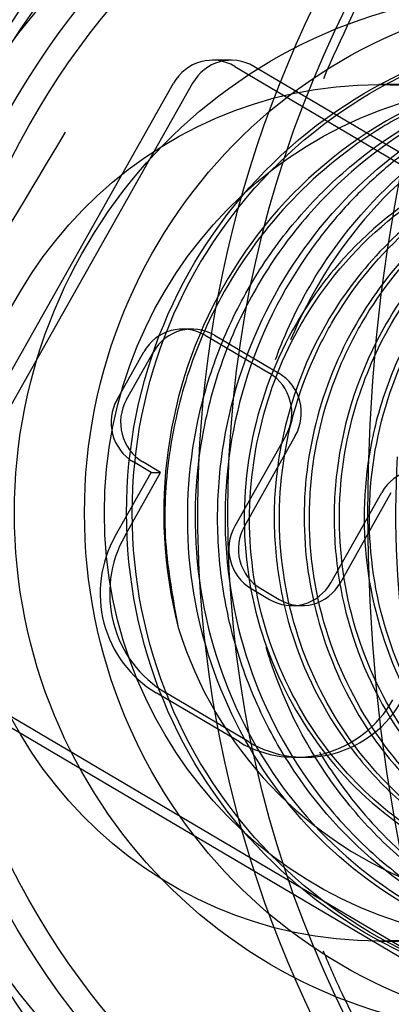
# Model space of a CAD drawing. Units: inches. Extents: x 0.4 to 16.7, y 0.2 to 10.7.
# Drawn here: x 7.7 to 7.7, y 2.2 to 2.2 of the extents above; entities that cross this region are included whole.
import ezdxf
from ezdxf.lldxf.tags import DXFTag

# ---------------------------------------------------------------- set-up
doc = ezdxf.new("R2010")
doc.units = ezdxf.units.IN
doc.header["$MEASUREMENT"] = 0
doc.layers.add('0800-2070_-_GSD6', color=7, linetype='Continuous')
doc.layers.add('Default', color=7, linetype='Continuous')
tags = doc.linetypes.add('HIDDEN2', pattern=[0.1875, 0.125, -0.0625]).pattern_tags.tags
tags[6:7] = [DXFTag(74, 4), DXFTag(75, 0), DXFTag(340, '0'), DXFTag(46, 0.0), DXFTag(50, 0.0), DXFTag(44, 0.0), DXFTag(45, 0.0)]
tags[4:5] = [DXFTag(74, 4), DXFTag(75, 0), DXFTag(340, '0'), DXFTag(46, 0.0), DXFTag(50, 0.0), DXFTag(44, 0.0), DXFTag(45, 0.0)]

# ---------------------------------------------------------------- blocks, each defined once
blk = doc.blocks.new('SE3')
at = {"layer": '0800-2070_-_GSD6', "color": 7, "linetype": 'HIDDEN2'}
for p, q in [((7.6968134361, 2.2338553103), (7.6966055244, 2.2338553103)), ((7.6968500613, 2.233788323), (7.7023562156, 2.230538323)), ((7.7025641273, 2.230538323), (7.697057973, 2.233788323)), ((7.6930029943, 2.2279761451), (7.696181974, 2.2336053103)), ((7.6963898857, 2.2336053103), (7.693210906, 2.2279761451)), ((7.6999996603, 2.2335907277), (7.6984240335, 2.2335907277)), ((7.6963848143, 2.2309213301), (7.6962808585, 2.2309213301)), ((7.6965253954, 2.2308543428), (7.697228489, 2.2304393428)), ((7.6966293512, 2.2308543428), (7.6973324448, 2.2304393428)), ((7.6955650866, 2.23015388), (7.6958573082, 2.2306713301)), ((7.6956690424, 2.23015388), (7.695961264, 2.2306713301)), ((7.6974075024, 2.2297563301), (7.6968511809, 2.2287712262)), ((7.6975114582, 2.2297563301), (7.6969551368, 2.2287712262)), ((7.6959368154, 2.2293571173), (7.6957441, 2.2294708673)), ((7.6960407713, 2.2293571173), (7.6958480558, 2.2294708673)), ((7.6955443337, 2.2286621319), (7.6959368154, 2.2293571173)), ((7.6956482895, 2.2286621319), (7.6960407713, 2.2293571173)), ((7.6959368154, 2.2293571173), (7.6960407713, 2.2293571173)), ((7.697899468, 2.2281524762), (7.6984557895, 2.2291375801)), ((7.6980034239, 2.2281524762), (7.6985597453, 2.2291375801)), ((7.6970301944, 2.2280882135), (7.6972313808, 2.2279694635)), ((7.6971341502, 2.2280882135), (7.6973353366, 2.2279694635)), ((7.6974759177, 2.2279024762), (7.6975798735, 2.2279024762)), ((7.6986881621, 2.2240431324), (7.6931820078, 2.2272931324)), ((7.6933899195, 2.2272931324), (7.6988960738, 2.2240431324)), ((7.6969012778, 2.2264149351), (7.6959927623, 2.2269511851)), ((7.6970052337, 2.2264149351), (7.6960967182, 2.2269511851)), ((7.6975138427, 2.2262471319), (7.6976177986, 2.2262471319)), ((7.6984240335, 2.2242407277), (7.6999996603, 2.2242407277))]:
    blk.add_line(p, q, dxfattribs=at)
for centre, radius, start, end in [((7.8179837971, 2.1656691384), 0.143126432830444, 147.4468056773, 153.6434249686), ((7.5719833841, 2.306224817), 0.1431264328302226, 327.4468056773, 329.2616142857), ((7.8186230852, 2.2925233446), 0.1438595519320639, 206.3723795409, 212.5373898132), ((7.7004222281, 2.2289519305), 0.0043816724292176, 197.0824308022, 303.0025744441)]:
    blk.add_arc(centre, radius, start, end, dxfattribs=at)
for centre, major_axis in [((7.7088195362, 2.2289157277), (6.647405722983253e-15, -0.01870078740157482)), ((7.7165957609, 2.2289157277), (-7.084501401969537e-15, 0.01870078740157482)), ((7.7051769889, 2.2289157277), (3.742085381721308e-15, -0.01377952755905513)), ((7.6984136379, 2.2289157277), (5.350770679553624e-15, -0.01324999999999998)), ((7.7010125341, 2.2289157277), (6.989879475752181e-15, -0.01324999999999998)), ((7.708663526, 2.2289157277), (4.632162718248593e-15, -0.0121540902753739)), ((7.6984136379, 2.2289157277), (3.864137575095198e-15, -0.01209999999999991)), ((7.7010125341, 2.2289157277), (3.864137575095198e-15, -0.01209999999999991)), ((7.7041623962, 2.2289157277), (3.864137575095198e-15, -0.01209999999999991)), ((7.7010229297, 2.2289157277), (-3.836958146221439e-15, 0.009725000000000018)), ((7.7018004703, 2.2289157277), (-4.000053787763025e-15, 0.008759842519685057)), ((7.7010229297, 2.2289157277), (1.798741601860333e-15, -0.008484251968503899)), ((7.7018004703, 2.2289157277), (2.235837280846616e-15, -0.008484251968503899)), ((7.6999996603, 2.2289157277), (-2.51176758744668e-15, 0.00567913385826777)), ((7.7007646667, 2.2289157277), (-2.51176758744668e-15, 0.00567913385826777)), ((7.7008271983, 2.2289157277), (-1.832830300477193e-15, 0.005273700787381184)), ((7.7008894785, 2.2289157277), (-2.051378139970378e-15, 0.005273700787381948)), ((7.6984240335, 2.2289157277), (-2.126254279818045e-15, 0.004675000000000026)), ((7.6999996603, 2.2289157277), (2.126254279818045e-15, -0.004675000000000026))]:
    blk.add_ellipse(centre, major_axis=major_axis, ratio=0.9781476007, dxfattribs=at)
for centre, major_axis, start_param, end_param in [((7.7086148987, 2.2289157277), (-6.590856469514403e-15, 0.01771653543307088), 1.236358440433272, 6.283185307179586), ((7.7086148987, 2.2289157277), (-4.288454980454224e-15, 0.01377952755905622), 2.29661178220264, 6.283185307179586), ((7.704266352, 2.2289157277), (5.365245430785018e-15, -0.01160000000000006), 0, 4.201272532684841), ((7.7086148987, 2.2289157277), (-3.993113254750317e-15, 0.0124429133858267), 0, 4.821372733374788), ((7.6980809792, 2.2289157277), (3.864137575095198e-15, -0.01209999999999991), 0, 3.141592653589793), ((7.7088195362, 2.2289157277), (3.975603748219727e-15, -0.01023622047244091), 1.047197551196257, 6.283185307179586), ((7.704266352, 2.2289157277), (-4.568728269720626e-15, 0.01104999999999998), 2.540688238195173, 6.283185307179586), ((7.7020011378, 2.2289157277), (6.459532220139239e-15, -0.009725000000001875), 2.038312208173575, 5.931286680727407), ((7.6966055244, 2.2333553103), (5.750966194950322e-16, -0.000500000000000063), 2.617993877989715, 4.188790204785659), ((7.6968134361, 2.2333553103), (2.323479335440161e-15, -0.000500000000000063), 2.617993877986295, 4.188790204782238), ((7.7008894785, 2.2289157277), (1.26621154506338e-15, -0.004921259842519581), 3.408188400997419, 4.969392008575081), ((7.6962808585, 2.2304213301), (1.777109736707315e-15, -0.0005000000000001723), 2.617993877988761, 4.188790204782407), ((7.6963848143, 2.2304213301), (1.380009405087438e-16, -0.0004999999999999537), 2.617993877992725, 4.188790204785362), ((7.6969839521, 2.2300063301), (-1.340014057721026e-15, 0.000500000000000063), 4.188790204783135, 5.759586531576236), ((7.6970879079, 2.2300063301), (1.230740137974449e-15, -0.0004999999999999537), 1.047197551194457, 2.617993877990588), ((7.6959886369, 2.22990388), (-4.123681929607495e-15, -0.0005000000000001723), 4.188790204796003, 5.759586531590099), ((7.6960925927, 2.22990388), (-1.380009405087501e-16, 0.000500000000000063), 1.047197551196721, 2.61799387799057), ((7.6988793398, 2.2288875801), (9.029183787347501e-16, -0.0005000000000001723), 2.617993877990472, 4.188790204785144), ((7.7095793711, 2.2289157277), (5.124737772677245e-15, -0.01121778461476341), 4.65802540011674, 6.283185307179586), ((7.6972747313, 2.2285212262), (3.795860170367789e-15, 0.000500000000000063), 1.047197551205442, 2.617993878000043), ((7.6973786871, 2.2285212262), (-5.273875168597553e-15, 0.0004999999999998444), 1.047197551186421, 2.617993877983056), ((7.6966053273, 2.2280358819), (1.929617822700949e-15, -0.001252499999999989), 4.188790204784627, 5.759586531580622), ((7.6967092831, 2.2280358819), (6.929562512167437e-16, 0.001252499999999989), 1.047197551197292, 2.617993877992877), ((7.6974759177, 2.2284024762), (1.064012176703532e-15, 0.0004999999999999537), 2.617993877993301, 4.188790204788739), ((7.6975798735, 2.2284024762), (-2.323479335440174e-15, 0.0005000000000002816), 2.617993877985538, 4.188790204782491), ((7.6975138427, 2.2274996319), (-7.276047054886732e-16, 0.001252499999999989), 2.61799387799035, 4.188790204786385), ((7.6976177986, 2.2274996319), (5.836823314701857e-16, 0.001252499999999771), 2.617993877991676, 4.188790204786899)]:
    blk.add_ellipse(centre, major_axis=major_axis, ratio=0.9781476007, start_param=start_param, end_param=end_param, dxfattribs=at)
for points, knots in [([(7.703482670558836, 2.206823426671389), (7.706446376472924, 2.204756712516989), (7.709777687785004, 2.203296919573273), (7.716739112097442, 2.201678113210273), (7.720407277555351, 2.201519542171428), (7.727535783807935, 2.202514953498862), (7.731068593575699, 2.203682745832627), (7.737425512768415, 2.207187892101387), (7.7403309269277, 2.209574592991567), (7.744951595634103, 2.215222690370126), (7.746723453338242, 2.218561100935507), (7.748202580435501, 2.223856853008984), (7.748510336932587, 2.225709077871365), (7.748710298891536, 2.229378600948214), (7.748610992551438, 2.231209604819015), (7.747704772043119, 2.236691142760901), (7.746295456084478, 2.240180148988101), (7.742219740742882, 2.246310644104895), (7.739551953016843, 2.248953570633606), (7.733511439877901, 2.253041370092661), (7.730086327662581, 2.254520104326256), (7.723047829219445, 2.256147550976252), (7.719369073451817, 2.25631353607559), (7.714053125309459, 2.255573122422629), (7.712281146250512, 2.255156274581353), (7.708896353208289, 2.254014943510544), (7.707272439321992, 2.253292129535507), (7.704162205408658, 2.251535259320323), (7.702670028554946, 2.250491586501523), (7.699955219141761, 2.248166259941652), (7.698715200311023, 2.246877236513192), (7.696607421619849, 2.244193326200829), (7.695721434289489, 2.242831048534889), (7.694968978535721, 2.241410920548124)], [0, 0, 0, 0, 0.0625000000000001, 0.0625000000000001, 0.1250000000000001, 0.1250000000000001, 0.1875000000000002, 0.1875000000000002, 0.2500000000000003, 0.2500000000000003, 0.3125000000000003, 0.3125000000000003, 0.3437500000000003, 0.3437500000000003, 0.3750000000000003, 0.3750000000000003, 0.4375000000000002, 0.4375000000000002, 0.5, 0.5, 0.5624999999999999, 0.5624999999999999, 0.6249999999999997, 0.6249999999999997, 0.6562499999999998, 0.6562499999999998, 0.6874999999999998, 0.6874999999999998, 0.7187499999999998, 0.7187499999999998, 0.7499999999999998, 0.7499999999999998, 0.7776880795651042, 0.7776880795651042, 0.7776880795651042, 0.7776880795651042]), ([(7.715834508082263, 2.222526221710456), (7.716271072213789, 2.223402590774476), (7.717265740958299, 2.225493128014338), (7.717784269941711, 2.229756710819605), (7.71659513064069, 2.234481225191888), (7.713744028796579, 2.238489893852374), (7.709649520370979, 2.241121777278071), (7.704872424054995, 2.242023150391324), (7.700199590732081, 2.241049572833518), (7.696527217036839, 2.238803218774291), (7.695279863294569, 2.236805665447841), (7.694773172298882, 2.235963295630166)], [0, 0, 0, 0, 0.0687015760940121, 0.1902793312551472, 0.3138896458577723, 0.4376255084670793, 0.5612460062960914, 0.6846376192945892, 0.8078166336582602, 0.9309346984559211, 1, 1, 1, 1]), ([(7.709965877037463, 2.234685938022903), (7.708579470891127, 2.236576330666299), (7.706509692024571, 2.237929330044804), (7.701911968178631, 2.238934166858369), (7.699362703033779, 2.238507318231806), (7.695246027355493, 2.236016282487685), (7.693664748080832, 2.233947524169941), (7.692302084795446, 2.229260596514173), (7.692520861351263, 2.226679575457351), (7.694661891982799, 2.222305440086568), (7.69655361305637, 2.220595386713603), (7.698744497931432, 2.219778013905214)], [0.8449402191737826, 0.8449402191737826, 0.8449402191737826, 0.8449402191737826, 0.8749999999999999, 0.8749999999999999, 0.9062499999999999, 0.9062499999999999, 0.9374999999999999, 0.9374999999999999, 0.96875, 0.96875, 1, 1, 1, 1]), ([(7.693621379045745, 2.232801164108636), (7.694257058579284, 2.234249948776302), (7.6952323321021, 2.235544222826461), (7.698330494925732, 2.238036556368416), (7.700800864854439, 2.238801391942783), (7.705571079273853, 2.238419721187297), (7.707887984800118, 2.237277344981875), (7.709588067551114, 2.235402523119191), (7.709656888687944, 2.235324054076694), (7.709724394990071, 2.235244486441821)], [0.1672061172409841, 0.1672061172409841, 0.1672061172409841, 0.1672061172409841, 0.1875000000000001, 0.1875000000000001, 0.2187500000000001, 0.2187500000000001, 0.2500000000000001, 0.2500000000000001, 0.2513443043339735, 0.2513443043339735, 0.2513443043339735, 0.2513443043339735]), ([(7.694060622384573, 2.233447480257696), (7.694172615455472, 2.23365314571212), (7.69453227220992, 2.234259706923256), (7.695241529473879, 2.235200899488331), (7.696251350956514, 2.236192785940323), (7.697399272579252, 2.237023634551838), (7.698660851021411, 2.237672821041732), (7.700008598065133, 2.238123552181555), (7.701412549780325, 2.23836335182374), (7.702840912345814, 2.238384459314647), (7.704260771739989, 2.238184127312242), (7.705272183399527, 2.237876377177002), (7.705806693073836, 2.237657385000691), (7.705897091227472, 2.237618660154944)], [0.091325097380827, 0.091325097380827, 0.091325097380827, 0.091325097380827, 0.0937450322823944, 0.0986100827056814, 0.1034920642431542, 0.1083909765988864, 0.11330681947545, 0.1182395925739203, 0.1231892955938807, 0.1281559282334278, 0.1331394901891758, 0.1381399811562612, 0.1391659256936243, 0.1391659256936243, 0.1391659256936243, 0.1391659256936243]), ([(7.704969742089969, 2.231748290403027), (7.70488085716923, 2.231875046357793), (7.704561284427053, 2.232288688533457), (7.703912014991205, 2.232899665419999), (7.702651871989925, 2.233641621365464), (7.701122558454279, 2.233940185598332), (7.699785434579902, 2.233717512207937), (7.699004175995592, 2.233425588893498), (7.698266301131467, 2.233036260126936), (7.697444807100687, 2.232374617258834), (7.696751779322537, 2.23144018276871), (7.696322257495939, 2.230475756701568), (7.696107766547972, 2.229550120850613), (7.696057764796248, 2.228596480723529), (7.696175082504199, 2.227975800779575), (7.696233861284667, 2.227664826325648)], [0.9352584951623156, 0.9352584951623156, 0.9352584951623156, 0.9352584951623156, 0.9374516391235612, 0.9426632277792893, 0.9478852381017219, 0.9582433224508283, 0.9642054912936098, 0.9671837447786849, 0.970173969834168, 0.9761256746738052, 0.9820796189171734, 0.9865591929241887, 0.9910250081728632, 0.9955033295184946, 1, 1, 1, 1]), ([(7.703876107253478, 2.224943803502707), (7.703697546059104, 2.22480848489908), (7.703074459434474, 2.224402253739049), (7.701876299290158, 2.22397772838375), (7.700572587612846, 2.223971356575216), (7.699571577175343, 2.224220928666174), (7.69862289985742, 2.224634611289858), (7.697581439442848, 2.225441863264957), (7.696700096096103, 2.226770807917828), (7.696278647675012, 2.228322363614673), (7.696351644391407, 2.229670049996154), (7.696655874416201, 2.230690800285298), (7.697003544865368, 2.231411969611016), (7.697460523001475, 2.23206716611495), (7.698198526449866, 2.232828895394291), (7.699331933779131, 2.233541345693149), (7.700478639517104, 2.233814107842029), (7.701115630045217, 2.233836633470485), (7.701227204260682, 2.233836703038966)], [0.0669733375350161, 0.0669733375350161, 0.0669733375350161, 0.0669733375350161, 0.07033903663653, 0.0781411276744753, 0.0859430565715073, 0.0898525869536965, 0.0937706731907132, 0.1015724613990531, 0.1093740624127102, 0.117175700691016, 0.1249774055136698, 0.1288964342917322, 0.1328050839415962, 0.1367253548822872, 0.1406329135414314, 0.14843509459345, 0.1562375700412386, 0.1578943688085083, 0.1578943688085083, 0.1578943688085083, 0.1578943688085083]), ([(7.701308030617711, 2.233836508138144), (7.701242510853398, 2.233836486699769), (7.700631890381174, 2.233823779976114), (7.699485464396479, 2.233577961240373), (7.698299220368297, 2.232849916826354), (7.697533409485835, 2.232060130368159), (7.697063562933608, 2.231377070815114), (7.696710080130162, 2.230624981273803), (7.696411412722648, 2.229560643545495), (7.696373469767348, 2.22815911572537), (7.696870983009521, 2.226566957553976), (7.697854310677902, 2.225236799062577), (7.699210618332822, 2.224318309612424), (7.700525347147869, 2.223982939343361), (7.701594143308228, 2.223992610738787), (7.702385214651098, 2.224139674681325), (7.703140179965276, 2.224420401803592), (7.703749293034926, 2.224776685459863), (7.704093782219133, 2.225048536233466), (7.704220159864254, 2.225159483663272)], [0.8115768146409944, 0.8115768146409944, 0.8115768146409944, 0.8115768146409944, 0.8125144914195367, 0.8203161147585482, 0.8281177358994569, 0.8320296192272247, 0.8359472240105869, 0.8398594232268287, 0.8437767538934585, 0.8515783175926354, 0.8593799384550307, 0.8671815008336039, 0.8749831049673688, 0.8827847153505968, 0.8866981637352342, 0.8906141992999472, 0.8945279977058451, 0.8984437178636555, 0.9008727326611324, 0.9008727326611324, 0.9008727326611324, 0.9008727326611324]), ([(7.701392309389716, 2.223994621806167), (7.701347006403588, 2.223994636039914), (7.700787308689548, 2.224003111147538), (7.699718836520811, 2.224217014153946), (7.698360572752648, 2.225012173081643), (7.697495171337381, 2.226016145595261), (7.697017028766951, 2.226955480731409), (7.696774144439955, 2.227712782572055), (7.696654541588987, 2.228502153423745), (7.696663423007491, 2.229565870946462), (7.696989537065937, 2.230876896310718), (7.697852378002179, 2.232240972669886), (7.699094545075211, 2.233259854235154), (7.700219570305204, 2.233685848725222), (7.700996862396391, 2.233809215278439), (7.701519837583564, 2.233849495199681), (7.701913246241678, 2.233830661503508), (7.702172363044464, 2.233797293729718)], [0.2336379019781505, 0.2336379019781505, 0.2336379019781505, 0.2336379019781505, 0.2343251150533061, 0.2421280627497651, 0.2499307446277434, 0.2577331423216363, 0.261640142618884, 0.2655610533939796, 0.2694688289727868, 0.2733888362037126, 0.2811906017581333, 0.2889923189788906, 0.2967939472343284, 0.3045956303481307, 0.3065583494271341, 0.3085154943988851, 0.3124052391724103, 0.3124052391724103, 0.3124052391724103, 0.3124052391724103]), ([(7.701643522482984, 2.233836815937074), (7.701472481935351, 2.233837047735203), (7.701028775113048, 2.233813844219626), (7.700322701036996, 2.233677146527139), (7.699552223956363, 2.233387456247109), (7.698919888564147, 2.233016914067288), (7.698416781506714, 2.232620131178638), (7.69802639212482, 2.232232185172422), (7.697451312316946, 2.231519766508035), (7.696870651632562, 2.230345815633858), (7.696655653912913, 2.228680870249857), (7.696987810331692, 2.227041576177216), (7.6976910243301, 2.225849010486111), (7.698456926330138, 2.225082003688773), (7.699119133484729, 2.224613932877354), (7.699847612405282, 2.224266453885493), (7.700638186282703, 2.224046191949584), (7.701191223156711, 2.223995340341371), (7.701476252805047, 2.223995316783235)], [0.6655352168311776, 0.6655352168311776, 0.6655352168311776, 0.6655352168311776, 0.6679917690921574, 0.6719126197961441, 0.6758214407996943, 0.6797421228747635, 0.6823518269348806, 0.6849596089772063, 0.6875766814566947, 0.6953783991091577, 0.7031800604124735, 0.7109817609469491, 0.7187834544369699, 0.7226929291756852, 0.7266129440625891, 0.7305226515150575, 0.7344424644337701, 0.7386058920528217, 0.7386058920528217, 0.7386058920528217, 0.7386058920528217]), ([(7.697295820776718, 2.230590735236147), (7.697327986581721, 2.230678931429981), (7.69748043784628, 2.231063045029932), (7.697935496330086, 2.231893912327701), (7.698714653861734, 2.232715626932658), (7.699603673055008, 2.233286580394537), (7.700570428014748, 2.233705758334423), (7.70136089857323, 2.233836551931101), (7.70188611930349, 2.233836639542082)], [0.4313902368881779, 0.4313902368881779, 0.4313902368881779, 0.4313902368881779, 0.4327725105533292, 0.4374748504510339, 0.4452774563216718, 0.4491842572517817, 0.4531053964988846, 0.4608995165404189, 0.4608995165404189, 0.4608995165404189, 0.4608995165404189]), ([(7.70196664878813, 2.233836349079537), (7.701693654789658, 2.233836356768246), (7.700874815011057, 2.233767289695266), (7.699568800720824, 2.233305321208655), (7.698267801361342, 2.232259586508539), (7.697673297257399, 2.231313401654168), (7.697460451386625, 2.230803862693198)], [0.5196070002977039, 0.5196070002977039, 0.5196070002977039, 0.5196070002977039, 0.5235127790312954, 0.5313146901077598, 0.5391165381816359, 0.5469184250870693, 0.5469184250870693, 0.5469184250870693, 0.5469184250870693]), ([(7.710497093201394, 2.233300110761292), (7.711597148472984, 2.231103435632024), (7.711843116494871, 2.228527167927902), (7.710547310605107, 2.223853442688417), (7.709001407653624, 2.221790664966636), (7.704962723087489, 2.219315667888877), (7.702457520071349, 2.21889652109997), (7.697856426611345, 2.219933651736335), (7.695762034388645, 2.221377158638771), (7.693943081626172, 2.224111510209183), (7.693564284375771, 2.224898709798119), (7.693292878537728, 2.225723122192822)], [0, 0, 0, 0, 0.03125, 0.03125, 0.0625, 0.0625, 0.09375, 0.09375, 0.1250000000000001, 0.1250000000000001, 0.1362002202982692, 0.1362002202982692, 0.1362002202982692, 0.1362002202982692]), ([(7.70107939054788, 2.233049455885824), (7.700899583462138, 2.233049500612897), (7.70024169377282, 2.233006093747186), (7.699140985912455, 2.232654864124868), (7.698131256229781, 2.231869833180779), (7.697408436166359, 2.23087851346525), (7.696974137569463, 2.229751729255284), (7.696907715791716, 2.228397743769647), (7.697263347730399, 2.227097568853093), (7.698003924545521, 2.225985985799002), (7.699052505136979, 2.225178604602323), (7.700293732376741, 2.224757555999703), (7.70133644153987, 2.224770357363486), (7.70217722470764, 2.224970122921079), (7.702568347850606, 2.225160319168241), (7.702808823018936, 2.225277257977345)], [0.9187421458792788, 0.9187421458792788, 0.9187421458792788, 0.9187421458792788, 0.9216832613888046, 0.9295043415346873, 0.9373255109869405, 0.9421371801534462, 0.9493654458663175, 0.9565932514468563, 0.9638207453501865, 0.9710479050495888, 0.9782747807311796, 0.9855014954377622, 0.9927279421443539, 0.9955289034454015, 1, 1, 1, 1]), ([(7.704931136811544, 2.229041275085971), (7.704931062750435, 2.228833642318476), (7.704930910266284, 2.228406147953587), (7.704768795515676, 2.227567674374672), (7.704336951853667, 2.226579811103437), (7.703494126138112, 2.225627083965875), (7.702355807466369, 2.224956183205027), (7.701002638276925, 2.22469531230115), (7.699358087949713, 2.224983638899421), (7.698002189554952, 2.225972532649754), (7.697224957123876, 2.227346506654707), (7.696867631424036, 2.22898301144161), (7.697181315266991, 2.230313663144534), (7.697860198327922, 2.231454800818847), (7.698376774021018, 2.232040608828032), (7.699187316805282, 2.232576244239457), (7.699968132696822, 2.232913838357793), (7.700635944911692, 2.233038520404928), (7.701066509608377, 2.233049554326996), (7.701134047375573, 2.233049597816612)], [0, 0, 0, 0, 0.0038137136164347, 0.0078520413708929, 0.0156792501240188, 0.0235054201482413, 0.0313306792722029, 0.0402643994213166, 0.0491978206761538, 0.0625035747429227, 0.0703287667159947, 0.0781548436237017, 0.0930652757242217, 0.0936503686161766, 0.1025819858842447, 0.1070693189718263, 0.1115489498764104, 0.1182702143778294, 0.1195207455342856, 0.1195207455342856, 0.1195207455342856, 0.1195207455342856]), ([(7.701402854937935, 2.233049387681952), (7.70125499324353, 2.233049316572621), (7.700628962052188, 2.233014928688258), (7.699552131054035, 2.232697870820725), (7.698500458144642, 2.231916736918307), (7.697632846063444, 2.230757119525279), (7.697263507629385, 2.229558481301551), (7.697281485672712, 2.228439876251422), (7.697458753698387, 2.227492750331816), (7.697878222968495, 2.226611981573459), (7.698495895655332, 2.225890884486758), (7.699226675907302, 2.225291676920386), (7.700165622506349, 2.224873262112585), (7.700938851611621, 2.224781775847767), (7.701245710236853, 2.224781965007643)], [0.7785537611284867, 0.7785537611284867, 0.7785537611284867, 0.7785537611284867, 0.7809719682691159, 0.7887930473595042, 0.7966139850758104, 0.8019261259874808, 0.812230568568532, 0.8161495232675127, 0.8200810023381653, 0.8279013446139821, 0.8318218450727235, 0.8357513939867868, 0.8435712986371384, 0.8487187360602491, 0.8487187360602491, 0.8487187360602491, 0.8487187360602491]), ([(7.701301186127767, 2.224781974395015), (7.701071116842432, 2.224781936932104), (7.70042882766366, 2.224839147620488), (7.699417320741888, 2.225195170365084), (7.698415978245582, 2.225966735187264), (7.697691525622754, 2.227019208517267), (7.697316404267561, 2.228252566988798), (7.697328273015667, 2.22954779229596), (7.697621165314792, 2.230457425506316), (7.698064626303879, 2.23128037755322), (7.698658109092468, 2.232019435876835), (7.699723399498706, 2.232730417003016), (7.700706308062797, 2.233013055726675), (7.701295812690269, 2.233049569716214), (7.701464832159041, 2.233049518057639)], [0.1987139167039228, 0.1987139167039228, 0.1987139167039228, 0.1987139167039228, 0.2030830409814674, 0.2109092152242362, 0.2187346036401548, 0.226559342919213, 0.2343837442574029, 0.2422081444539915, 0.2500327428217242, 0.2516180242553276, 0.2593939730610542, 0.2671695848667194, 0.2749458251133556, 0.2780717772701021, 0.2780717772701021, 0.2780717772701021, 0.2780717772701021]), ([(7.701729662893606, 2.233049471844954), (7.701613111460958, 2.233049397703506), (7.701018501285137, 2.233023433034493), (7.699965853027946, 2.232739351671152), (7.698871093825246, 2.231965544189138), (7.698117420059848, 2.230978943863121), (7.697681692739098, 2.229904227558022), (7.697511071054856, 2.228336113617175), (7.697971510389684, 2.226915690568677), (7.698757793204092, 2.225956851661164), (7.69947500656696, 2.225340094793335), (7.700432475052843, 2.224886417486501), (7.701236367721936, 2.224781727827212), (7.701573915767302, 2.22478197175762)], [0.6385421008993027, 0.6385421008993027, 0.6385421008993027, 0.6385421008993027, 0.6404482916399424, 0.6482677396736821, 0.6560874549310611, 0.6619099276334638, 0.6682906458496276, 0.6746687923678307, 0.6872967841687061, 0.6912289253169687, 0.6951474731599756, 0.7029683706712491, 0.7086314599580591, 0.7086314599580591, 0.7086314599580591, 0.7086314599580591]), ([(7.701625535107407, 2.224784409244748), (7.701463255761073, 2.224783516040843), (7.701094428851375, 2.224804765447312), (7.700535446585047, 2.224922964299562), (7.699765114845504, 2.22521698121551), (7.698566164838192, 2.226032974928188), (7.697807662260366, 2.227405404249111), (7.697655129604238, 2.228655223037568), (7.697676992904615, 2.229504598675978), (7.697882289660824, 2.23030180477746), (7.698343102221406, 2.231223498107694), (7.699010123850945, 2.232046006859064), (7.700223154182448, 2.232836235373301), (7.70122736876237, 2.233047837928949), (7.70179275036781, 2.233049054564308)], [0.3572591772370402, 0.3572591772370402, 0.3572591772370402, 0.3572591772370402, 0.3603119181271089, 0.3642194472222031, 0.3681118076455498, 0.3758899018831368, 0.391266038261992, 0.3951614833858261, 0.3990676953651883, 0.4068449678998843, 0.4099956967555777, 0.4179848216903913, 0.4259740337823914, 0.436389044166657, 0.436389044166657, 0.436389044166657, 0.436389044166657]), ([(7.702056639858643, 2.233049523137896), (7.701971365996299, 2.233049456121838), (7.70140807305529, 2.233031238639371), (7.700379909685903, 2.232779021253286), (7.699242052314252, 2.232012394536151), (7.698344617819743, 2.230866496487422), (7.697952071577538, 2.229685606254865), (7.697921517287671, 2.228627785153747), (7.698056991149181, 2.227672588592239), (7.698529659263057, 2.226550700727995), (7.699514404757821, 2.225495362112569), (7.700700150727276, 2.224900336851281), (7.701534095909778, 2.224781690860389), (7.701901636655435, 2.224781947497702)], [0.4982276393211313, 0.4982276393211313, 0.4982276393211313, 0.4982276393211313, 0.4996228394144083, 0.5074439923719638, 0.515265240952358, 0.521591460094124, 0.5308989604934186, 0.5348243461302435, 0.538750211443604, 0.546571517406213, 0.5543927489190875, 0.5622139981106559, 0.5683799794412144, 0.5683799794412144, 0.5683799794412144, 0.5683799794412144]), ([(7.701955127989323, 2.224781869317865), (7.701952931865548, 2.224781869384258), (7.701538665342535, 2.224782238877056), (7.700711988380943, 2.22491732741945), (7.69959498577117, 2.225500381370335), (7.698707752492041, 2.226408328257923), (7.698131766013925, 2.227555831094609), (7.697928085022183, 2.228832273893796), (7.698100235360845, 2.230012859359767), (7.698555705962812, 2.231061056675129), (7.699237120036193, 2.231932635249141), (7.700180025652736, 2.232619269305672), (7.701174621175942, 2.232980665323808), (7.701838360989034, 2.233049583039107), (7.702118696076208, 2.233049616635588)], [0.5157201782825723, 0.5157201782825723, 0.5157201782825723, 0.5157201782825723, 0.5157618783396472, 0.5235862551824189, 0.5314108678034378, 0.5392360416402431, 0.5470619274997832, 0.554888923701522, 0.5627171946389572, 0.5686224020550276, 0.5757150687852667, 0.5828064758797423, 0.5898997618638773, 0.5950876405924733, 0.5950876405924733, 0.5950876405924733, 0.5950876405924733]), ([(7.702385140647575, 2.233049555657004), (7.702330114576815, 2.233049525170156), (7.701796890521936, 2.233038335665228), (7.700793735390832, 2.232815769289679), (7.69961338480103, 2.232059809012983), (7.698899192580522, 2.231165781486709), (7.698521313205664, 2.230371138948862), (7.698265936618, 2.229492015138164), (7.69822087152946, 2.228332563917492), (7.698612333504565, 2.22700886109246), (7.699646984164565, 2.225529978419083), (7.701074989343297, 2.224836220578505), (7.702084997412038, 2.224781265472827), (7.702228440366101, 2.22478157256353)], [0.358211883983174, 0.358211883983174, 0.358211883983174, 0.358211883983174, 0.3591117943849869, 0.3669327489429161, 0.3747535835848512, 0.3815783215360498, 0.3852844956141573, 0.3890020389640211, 0.3964003083481052, 0.4037985927730613, 0.4111968400682258, 0.4257915727449157, 0.4282097466377457, 0.4282097466377457, 0.4282097466377457, 0.4282097466377457]), ([(7.702284951491483, 2.224783801220305), (7.701572486489245, 2.224787984339812), (7.700639588284551, 2.225049666330415), (7.699731710682503, 2.225717317904162), (7.699141179775152, 2.226310754467468), (7.698582369579682, 2.227222146101115), (7.698272842264692, 2.228474487646139), (7.69835293084647, 2.22978140575673), (7.698785384582827, 2.230903560664348), (7.699429781331909, 2.231770231573647), (7.700395411846706, 2.23259123525734), (7.70146559864291, 2.233001546002694), (7.702272193307864, 2.233047509285777), (7.702444997170476, 2.233046375760984)], [0.6742790287922427, 0.6742790287922427, 0.6742790287922427, 0.6742790287922427, 0.6876631086877598, 0.691580914051596, 0.6955113876612434, 0.7033358219857204, 0.7111602049733815, 0.7189848157099054, 0.7270390730317144, 0.7328657719984473, 0.7386901341948439, 0.7502538927870603, 0.7534004741632148, 0.7534004741632148, 0.7534004741632148, 0.7534004741632148]), ([(7.701725350177326, 2.223994701834894), (7.701365589732872, 2.223994591438793), (7.700876914214762, 2.224051389801485), (7.700283109932093, 2.224219303314507), (7.699799308405654, 2.224400537087595), (7.699223683962072, 2.224701110640994), (7.698601350287769, 2.225173933688626), (7.697881908922162, 2.225930662515277), (7.697429323112372, 2.22672699106208), (7.697226584725502, 2.227335914654339), (7.69719460379745, 2.227444195139095)], [0.3851193049757399, 0.3851193049757399, 0.3851193049757399, 0.3851193049757399, 0.3905743649543279, 0.3925300466194789, 0.3944922826556894, 0.3984073784836865, 0.402319861479663, 0.4062369658766558, 0.4140407970583795, 0.4157067202995967, 0.4157067202995967, 0.4157067202995967, 0.4157067202995967]), ([(7.697773904102645, 2.226307217307237), (7.69782060498753, 2.226229228760916), (7.698036521791705, 2.225890543970817), (7.698442817899683, 2.225400181526856), (7.699262267427488, 2.224696412738048), (7.700370394026409, 2.224138684073911), (7.701355509571941, 2.223994501769849), (7.70180697232432, 2.223994805168246)], [0.5690734526672213, 0.5690734526672213, 0.5690734526672213, 0.5690734526672213, 0.5703793311552773, 0.5748450196141982, 0.5782081576581959, 0.586009996778724, 0.5926114883624033, 0.5926114883624033, 0.5926114883624033, 0.5926114883624033]), ([(7.70815552920327, 2.221917462410445), (7.707830078850809, 2.22163595310581), (7.707177960379795, 2.221071881148519), (7.706064108931946, 2.22041307647908), (7.704874528852848, 2.219908551496188), (7.703621005792525, 2.219582535759108), (7.702331015244829, 2.219440146865313), (7.701029459844169, 2.219487196855975), (7.699742970516529, 2.219724592228218), (7.69849808569013, 2.220149669548881), (7.697321050193267, 2.220755759729092), (7.696237161684699, 2.221532332475756), (7.695270237640381, 2.222465090885418), (7.694442063952063, 2.223536187260494), (7.693863470499488, 2.224562108415206), (7.693581817375945, 2.225230797950949), (7.693487593965859, 2.225484130484748)], [0, 0, 0, 0, 0.0045263683550709, 0.0090696734190959, 0.0136299149273636, 0.018207092613542, 0.0228012062096845, 0.0274122554462376, 0.0320402400520478, 0.0366851597543677, 0.0413470142788631, 0.0460258033496188, 0.0507215266891456, 0.0554341840183863, 0.0601637750567214, 0.0629711660582087, 0.0629711660582087, 0.0629711660582087, 0.0629711660582087]), ([(7.697815450789886, 2.224134013372335), (7.697881167628814, 2.223976958280173), (7.698572043885947, 2.222417943669793), (7.700500601733232, 2.219737280818496), (7.704419925358116, 2.217248452287174), (7.708981818811756, 2.216413831586916), (7.713432792249939, 2.217367943800961), (7.71691076648511, 2.219516335685963), (7.718081937224682, 2.221411491246638), (7.718550836555851, 2.222198626030275)], [0.301867553072566, 0.301867553072566, 0.301867553072566, 0.301867553072566, 0.3155937936024913, 0.4393237669150505, 0.562930913699574, 0.6862980187306129, 0.8094441708063744, 0.9325291220792435, 1, 1, 1, 1])]:
    blk.add_open_spline(points, degree=3, knots=knots, dxfattribs=at)
blk.add_open_spline([(7.698457635795927, 2.235009958088276), (7.69821999690581, 2.234531382711601), (7.6980059770912, 2.234089834009378), (7.697817948176612, 2.233653517971118)], degree=3, dxfattribs=at)

msp = doc.modelspace()

# ---------------------------------------------------------------- block references
at = {"layer": 'Default'}
msp.add_blockref('SE3', (0, 0), dxfattribs=at)

doc.saveas('drawing.dxf')
